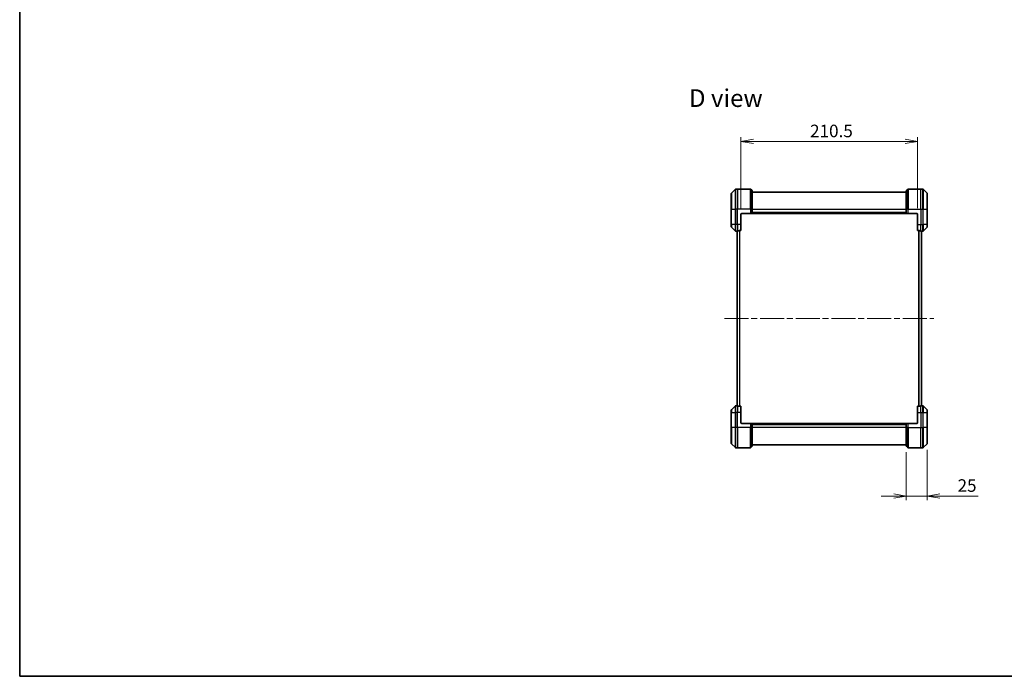
# Model space of a CAD drawing. Units: millimetres. Extents: x 72 to 8409, y 40 to 1726.
# Drawn here: x 2037 to 3210, y 40 to 822 of the extents above; entities that cross this region are included whole.
import ezdxf

# ---------------------------------------------------------------- set-up
doc = ezdxf.new("R2010")
doc.units = ezdxf.units.MM
doc.header["$LTSCALE"] = 5
doc.linetypes.add('CHAIN', pattern=[0.3543, 0.2362, -0.0295, 0.0591, -0.0295])
doc.layers.get('Defpoints').update_dxf_attribs({"lineweight": 25})
for name, color, linetype, lineweight in [('Border (ISO)', 7, 'Continuous', 35), ('Centerline (ISO)', 131, 'Continuous', 18), ('Dimension (ISO)', 7, 'Continuous', 18), ('Symbol (ISO)', 7, 'Continuous', 18), ('Visible (ISO)', 7, 'Continuous', 35), ('Visible Narrow (ISO)', 7, 'Continuous', 25)]:
    doc.layers.add(name, color=color, linetype=linetype, lineweight=lineweight)
doc.styles.add('Note Text (TK)', font='MS PGothic.ttf')
doc.dimstyles.new('Default - Method 1b (TK)', dxfattribs={"dimscale": 5, "dimtxt": 2.5, "dimasz": 2.5, "dimexe": 1, "dimexo": 1.5, "dimgap": 1, "dimtad": 1, "dimtoh": 1, "dimdsep": 46, "dimtxsty": 'Note Text (TK)', "dimblk": 'OPEN', "dimcen": 0.09, "dimdle": 5, "dimclrd": 100, "dimclre": 100, "dimclrt": 7, "dimadec": 1, "dimazin": 1, "dimtfac": 1, "dimtmove": 0, "dimatfit": 3, "dimldrblk": 'OPEN', "dimfxl": 1, "dimtolj": 1, "dimlwd": -1, "dimlwe": -1, "dimarcsym": 0})

# ---------------------------------------------------------------- blocks, each defined once
blk = doc.blocks.new('Borders tk図枠')
at = {"layer": 'Border (ISO)'}
for p, q in [((14.5, 289), (14.5, 8)), ((14.5, 8), (405.5, 8))]:
    blk.add_line(p, q, dxfattribs=at)
blk = doc.blocks.new('_Open')
at = {"color": 0, "linetype": 'ByBlock', "lineweight": -2}
for p, q in [((-1, 0.167), (0, 0)), ((-1, -0.167), (0, 0)), ((0, 0), (-1, 0))]:
    blk.add_line(p, q, dxfattribs=at)
blk = doc.blocks.new('*D43')
at = {"layer": 'Defpoints', "color": 0}
for p in [(2896.7, 677.1), (2896.7, 590.2), (3107.2, 590.2)]:
    blk.add_point(p, dxfattribs=at)
at = {"layer": 'Dimension (ISO)', "color": 100}
for p, q in [((2896.7, 597.7), (2896.7, 682.1)), ((3107.2, 597.7), (3107.2, 682.1)), ((3092.2, 677.1), (2911.7, 677.1))]:
    blk.add_line(p, q, dxfattribs=at)
at = {"layer": 'Dimension (ISO)', "color": 100, "xscale": 15, "yscale": 15, "zscale": 15, "rotation": 180}
blk.add_blockref('_Open', (2896.7, 677.1), dxfattribs=at)
at = {"layer": 'Dimension (ISO)', "color": 100, "xscale": 15, "yscale": 15, "zscale": 15}
blk.add_blockref('_Open', (3107.2, 677.1), dxfattribs=at)
at = {"layer": 'Dimension (ISO)', "color": 7, "insert": (2979.1, 689.5), "char_height": 12.5, "attachment_point": 4, "style": 'Note Text (TK)'}
blk.add_mtext('\\A1;\\fMS PGothic|b0|i0;{\\H14.9400;210.5', dxfattribs=at)
blk = doc.blocks.new('*D45')
at = {"layer": 'Defpoints', "color": 0}
for p in [(3118.7, 317.4), (3093.7, 314.4), (3118.7, 254.7)]:
    blk.add_point(p, dxfattribs=at)
at = {"layer": 'Dimension (ISO)', "color": 100}
for p, q in [((3093.7, 306.9), (3093.7, 249.7)), ((3118.7, 309.9), (3118.7, 249.7)), ((3078.7, 254.7), (3063.7, 254.7)), ((3093.7, 254.7), (3118.7, 254.7)), ((3133.7, 254.7), (3179.3, 254.7))]:
    blk.add_line(p, q, dxfattribs=at)
at = {"layer": 'Dimension (ISO)', "color": 100, "xscale": 15, "yscale": 15, "zscale": 15}
blk.add_blockref('_Open', (3093.7, 254.7), dxfattribs=at)
at = {"layer": 'Dimension (ISO)', "color": 100, "xscale": 15, "yscale": 15, "zscale": 15, "rotation": 180}
blk.add_blockref('_Open', (3118.7, 254.7), dxfattribs=at)
at = {"layer": 'Dimension (ISO)', "color": 7, "insert": (3154.8, 267.2), "char_height": 12.5, "attachment_point": 4, "style": 'Note Text (TK)'}
blk.add_mtext('\\A1;\\fMS PGothic|b0|i0;{\\H14.9400;25', dxfattribs=at)

msp = doc.modelspace()

# ---------------------------------------------------------------- linework, layer by layer
at = {"layer": 'Centerline (ISO)', "linetype": 'CHAIN', "ltscale": 23.990969}
msp.add_line((2877.2237, 466.1813), (3126.7237, 466.1813), dxfattribs=at)
at = {"layer": 'Visible (ISO)'}
for p, q in [((2885.2237, 596.1813), (2885.2237, 614.9742)), ((2890.0772, 620.0348), (2885.3701, 615.3277)), ((2892.7237, 620.1813), (2890.4308, 620.1813)), ((2908.0166, 620.1813), (2892.7237, 620.1813)), ((2908.3701, 620.0348), (2910.0772, 618.3277)), ((2910.2237, 617.9742), (2910.2237, 596.1813)), ((3093.7237, 616.6813), (2910.2237, 616.6813)), ((3093.7237, 596.1813), (3093.7237, 617.9742)), ((3095.5772, 620.0348), (3093.8701, 618.3277)), ((3095.9308, 620.1813), (3111.2237, 620.1813)), ((3111.2237, 620.1813), (3113.5166, 620.1813)), ((3118.5772, 615.3277), (3113.8701, 620.0348)), ((3118.7237, 614.9742), (3118.7237, 596.1813)), ((2885.2237, 596.1813), (2885.2237, 578.1813)), ((2896.7237, 578.1813), (2896.7237, 590.1813)), ((2897.7237, 591.1813), (2908.0166, 591.1813)), ((2908.3701, 591.1813), (2908.0166, 591.1813)), ((2908.3701, 591.1813), (2910.0772, 591.1813)), ((2910.2237, 591.1813), (2910.0772, 591.1813)), ((2910.2237, 591.1813), (2910.2237, 596.1813)), ((3093.7237, 592.1813), (2910.2237, 592.1813)), ((2910.2237, 591.1813), (3093.7237, 591.1813)), ((3093.7237, 596.1813), (3093.7237, 591.1813)), ((3093.8701, 591.1813), (3093.7237, 591.1813)), ((3093.8701, 591.1813), (3095.5772, 591.1813)), ((3095.9308, 591.1813), (3095.5772, 591.1813)), ((3106.2237, 591.1813), (3095.9308, 591.1813)), ((3107.2237, 590.1813), (3107.2237, 578.1813)), ((3118.7237, 578.1813), (3118.7237, 596.1813)), ((2885.2237, 575.3884), (2885.2237, 578.1813)), ((2885.3701, 575.0348), (2890.0772, 570.3277)), ((2896.7237, 578.1813), (2896.7237, 570.7651)), ((3107.2237, 570.7651), (3107.2237, 578.1813)), ((3113.8701, 570.3277), (3118.5772, 575.0348)), ((3118.7237, 578.1813), (3118.7237, 575.3884)), ((2891.7237, 570.1813), (2890.4308, 570.1813)), ((2891.7237, 570.1893), (2891.7237, 570.1813)), ((2891.7237, 570.1813), (2892.0237, 570.1813)), ((2892.2237, 570.1813), (2892.0237, 570.1813)), ((2892.2237, 570.234), (2892.2237, 362.1286)), ((2894.8323, 570.7651), (2896.7237, 570.7651)), ((3107.2237, 570.7651), (3109.1151, 570.7651)), ((3111.7237, 362.1286), (3111.7237, 570.234)), ((3111.9237, 570.1813), (3111.7237, 570.1813)), ((3111.9237, 570.1813), (3112.2237, 570.1813)), ((3112.2237, 570.1813), (3112.2237, 570.1893)), ((3112.2237, 570.1813), (3113.5166, 570.1813)), ((2885.2237, 354.1813), (2885.2237, 356.9742)), ((2885.2237, 354.1813), (2885.2237, 336.1813)), ((2890.0772, 362.0348), (2885.3701, 357.3277)), ((2891.7237, 362.1813), (2890.4308, 362.1813)), ((2892.0237, 362.1813), (2891.7237, 362.1813)), ((2891.7237, 362.1813), (2891.7237, 362.1732)), ((2892.0237, 362.1813), (2892.2237, 362.1813)), ((2896.7237, 361.5975), (2894.8323, 361.5975)), ((2896.7237, 361.5975), (2896.7237, 354.1813)), ((2896.7237, 342.1813), (2896.7237, 354.1813)), ((3109.1151, 361.5975), (3107.2237, 361.5975)), ((3107.2237, 354.1813), (3107.2237, 361.5975)), ((3107.2237, 354.1813), (3107.2237, 342.1813)), ((3111.7237, 362.1813), (3111.9237, 362.1813)), ((3112.2237, 362.1813), (3111.9237, 362.1813)), ((3112.2237, 362.1732), (3112.2237, 362.1813)), ((3112.2237, 362.1813), (3113.5166, 362.1813)), ((3118.5772, 357.3277), (3113.8701, 362.0348)), ((3118.7237, 356.9742), (3118.7237, 354.1813)), ((3118.7237, 336.1813), (3118.7237, 354.1813)), ((2897.7237, 341.1813), (2908.0166, 341.1813)), ((2908.0166, 341.1813), (2908.3701, 341.1813)), ((2910.0772, 341.1813), (2908.3701, 341.1813)), ((2910.0772, 341.1813), (2910.2237, 341.1813)), ((3093.7237, 341.1813), (2910.2237, 341.1813)), ((2910.2237, 336.1813), (2910.2237, 341.1813)), ((2910.2237, 340.1813), (3093.7237, 340.1813)), ((3093.7237, 341.1813), (3093.8701, 341.1813)), ((3093.7237, 341.1813), (3093.7237, 336.1813)), ((3095.5772, 341.1813), (3093.8701, 341.1813)), ((3095.5772, 341.1813), (3095.9308, 341.1813)), ((3106.2237, 341.1813), (3095.9308, 341.1813)), ((2885.2237, 317.3884), (2885.2237, 336.1813)), ((2910.2237, 336.1813), (2910.2237, 314.3884)), ((3093.7237, 314.3884), (3093.7237, 336.1813)), ((3118.7237, 336.1813), (3118.7237, 317.3884)), ((2885.3701, 317.0348), (2890.0772, 312.3277)), ((3113.8701, 312.3277), (3118.5772, 317.0348)), ((2892.7237, 312.1813), (2890.4308, 312.1813)), ((2908.0166, 312.1813), (2892.7237, 312.1813)), ((2908.3701, 312.3277), (2910.0772, 314.0348)), ((2910.2237, 315.6813), (3093.7237, 315.6813)), ((3095.5772, 312.3277), (3093.8701, 314.0348)), ((3095.9308, 312.1813), (3111.2237, 312.1813)), ((3111.2237, 312.1813), (3113.5166, 312.1813))]:
    msp.add_line(p, q, dxfattribs=at)
for centre, radius, start, end in [((2885.7237, 614.9742), 0.5, 135, 180), ((2890.4308, 619.6813), 0.5, 90, 135), ((2908.0166, 619.6813), 0.5, 45, 90), ((2909.7237, 617.9742), 0.5, 0, 45), ((3094.2237, 617.9742), 0.5, 135, 180), ((3095.9308, 619.6813), 0.5, 90, 135), ((3113.5166, 619.6813), 0.5, 45, 90), ((3118.2237, 614.9742), 0.5, 0, 45), ((2897.7237, 590.1813), 1, 90, 180), ((3106.2237, 590.1813), 1, 0, 90), ((2885.7237, 575.3884), 0.5, 180, 225), ((3118.2237, 575.3884), 0.5, 315, 0), ((2890.4308, 570.6813), 0.5, 225, 270), ((3113.5166, 570.6813), 0.5, 270, 315), ((2885.7237, 356.9742), 0.5, 135, 180), ((2890.4308, 361.6813), 0.5, 90, 135), ((3113.5166, 361.6813), 0.5, 45, 90), ((3118.2237, 356.9742), 0.5, 0, 45), ((2897.7237, 342.1813), 1, 180, 270), ((3106.2237, 342.1813), 1, 270, 0), ((2885.7237, 317.3884), 0.5, 180, 225), ((3118.2237, 317.3884), 0.5, 315, 0), ((2890.4308, 312.6813), 0.5, 225, 270), ((2908.0166, 312.6813), 0.5, 270, 315), ((2909.7237, 314.3884), 0.5, 315, 0), ((3094.2237, 314.3884), 0.5, 180, 225), ((3095.9308, 312.6813), 0.5, 225, 270), ((3113.5166, 312.6813), 0.5, 270, 315)]:
    msp.add_arc(centre, radius, start, end, dxfattribs=at)
for centre, major_axis, start_param, end_param in [((2891.1237, 578.1813), (9.6, 0), 4.786200221, 4.87983706), ((2891.1237, 578.1813), (9.6, 0), 4.87983706, 5.087427421), ((3112.8237, 578.1813), (-9.6, 0), 1.195757886, 1.403348248), ((3112.8237, 578.1813), (-9.6, 0), 1.403348248, 1.496985086), ((2891.1237, 354.1813), (9.6, 0), 1.403348248, 1.496985086), ((2891.1237, 354.1813), (9.6, 0), 1.195757886, 1.403348248), ((3112.8237, 354.1813), (-9.6, 0), 4.87983706, 5.087427421), ((3112.8237, 354.1813), (-9.6, 0), 4.786200221, 4.87983706)]:
    msp.add_ellipse(centre, major_axis=major_axis, ratio=0.833333333, start_param=start_param, end_param=end_param, dxfattribs=at)
for points, knots in [([(2891.8316, 570.203), (2891.8246, 570.2026), (2891.8179, 570.2022), (2891.785, 570.1998), (2891.7619, 570.1975), (2891.7312, 570.1931), (2891.7237, 570.191), (2891.7237, 570.1893)], [0.11039007423, 0.11039007423, 0.11039007423, 0.11039007423, 0.11306348447, 0.11306348447, 0.12438468339, 0.12438468339, 0.1357058823, 0.1357058823, 0.1357058823, 0.1357058823]), ([(2894.8323, 570.7651), (2894.794, 570.7651), (2894.7535, 570.7619), (2894.6885, 570.751), (2894.6626, 570.7446), (2894.6402, 570.7373)], [0.09326071501, 0.09326071501, 0.09326071501, 0.09326071501, 0.10474444717, 0.10474444717, 0.11345647559, 0.11345647559, 0.11345647559, 0.11345647559]), ([(3109.3071, 570.7373), (3109.2844, 570.7447), (3109.2577, 570.7513), (3109.1925, 570.762), (3109.1526, 570.7651), (3109.1151, 570.7651)], [-0.02018365068, -0.02018365068, -0.02018365068, -0.02018365068, -0.01127592575, -0.01127592575, 0, 0, 0, 0]), ([(3112.2237, 570.1893), (3112.2237, 570.191), (3112.2161, 570.1931), (3112.1855, 570.1975), (3112.1624, 570.1998), (3112.1294, 570.2022), (3112.1227, 570.2026), (3112.1157, 570.203)], [0.13567322416, 0.13567322416, 0.13567322416, 0.13567322416, 0.14699442307, 0.14699442307, 0.15831562199, 0.15831562199, 0.16098903223, 0.16098903223, 0.16098903223, 0.16098903223]), ([(2891.7237, 362.1732), (2891.7237, 362.1715), (2891.7312, 362.1694), (2891.7619, 362.165), (2891.785, 362.1627), (2891.8179, 362.1604), (2891.8246, 362.1599), (2891.8316, 362.1595)], [0.13567322416, 0.13567322416, 0.13567322416, 0.13567322416, 0.14699442307, 0.14699442307, 0.15831562199, 0.15831562199, 0.16098903223, 0.16098903223, 0.16098903223, 0.16098903223]), ([(2894.6402, 361.6252), (2894.663, 361.6178), (2894.6896, 361.6112), (2894.7548, 361.6005), (2894.7947, 361.5975), (2894.8323, 361.5975)], [-0.02018365068, -0.02018365068, -0.02018365068, -0.02018365068, -0.01127592575, -0.01127592575, 0, 0, 0, 0]), ([(3109.1151, 361.5975), (3109.1533, 361.5975), (3109.1939, 361.6006), (3109.2588, 361.6115), (3109.2848, 361.6179), (3109.3071, 361.6252)], [0.09326071501, 0.09326071501, 0.09326071501, 0.09326071501, 0.10474444717, 0.10474444717, 0.11345647559, 0.11345647559, 0.11345647559, 0.11345647559]), ([(3112.1157, 362.1595), (3112.1227, 362.1599), (3112.1294, 362.1604), (3112.1624, 362.1627), (3112.1855, 362.165), (3112.2161, 362.1694), (3112.2237, 362.1715), (3112.2237, 362.1732)], [0.11039007423, 0.11039007423, 0.11039007423, 0.11039007423, 0.11306348447, 0.11306348447, 0.12438468339, 0.12438468339, 0.1357058823, 0.1357058823, 0.1357058823, 0.1357058823])]:
    msp.add_open_spline(points, degree=3, knots=knots, dxfattribs=at)
at = {"layer": 'Visible Narrow (ISO)'}
for p, q in [((2885.3701, 615.3277), (2885.3701, 596.1813)), ((2890.0772, 596.1813), (2890.0772, 620.0348)), ((2890.4308, 620.1813), (2890.4308, 596.1813)), ((2892.7237, 620.1813), (2892.7237, 596.1813)), ((2908.0166, 596.1813), (2908.0166, 620.1813)), ((2908.3701, 620.0348), (2908.3701, 596.1813)), ((2910.0772, 596.1813), (2910.0772, 618.3277)), ((3093.8701, 618.3277), (3093.8701, 596.1813)), ((3095.5772, 596.1813), (3095.5772, 620.0348)), ((3095.9308, 620.1813), (3095.9308, 596.1813)), ((3111.2237, 596.1813), (3111.2237, 620.1813)), ((3113.5166, 596.1813), (3113.5166, 620.1813)), ((3113.8701, 620.0348), (3113.8701, 596.1813)), ((3118.5772, 596.1813), (3118.5772, 615.3277)), ((2885.3701, 596.1813), (2885.2237, 596.1813)), ((2885.3701, 578.1813), (2885.3701, 596.1813)), ((2885.3701, 596.1813), (2890.0772, 596.1813)), ((2890.0772, 596.1813), (2890.0772, 578.1813)), ((2890.0772, 596.1813), (2890.4308, 596.1813)), ((2892.7237, 596.1813), (2890.4308, 596.1813)), ((2890.4308, 578.1813), (2890.4308, 596.1813)), ((2908.0166, 596.1813), (2892.7237, 596.1813)), ((2892.7237, 578.1813), (2892.7237, 596.1813)), ((2908.0166, 596.1813), (2908.0166, 591.1813)), ((2908.3701, 596.1813), (2908.0166, 596.1813)), ((2908.3701, 591.1813), (2908.3701, 596.1813)), ((2908.3701, 596.1813), (2910.0772, 596.1813)), ((2910.0772, 596.1813), (2910.2237, 596.1813)), ((2910.0772, 596.1813), (2910.0772, 591.1813)), ((2910.2237, 596.1813), (3093.7237, 596.1813)), ((3093.7237, 592.4813), (2910.2237, 592.4813)), ((3093.7237, 591.4813), (2910.2237, 591.4813)), ((3093.8701, 596.1813), (3093.7237, 596.1813)), ((3093.8701, 591.1813), (3093.8701, 596.1813)), ((3095.5772, 596.1813), (3093.8701, 596.1813)), ((3095.5772, 596.1813), (3095.9308, 596.1813)), ((3095.5772, 596.1813), (3095.5772, 591.1813)), ((3095.9308, 596.1813), (3111.2237, 596.1813)), ((3095.9308, 591.1813), (3095.9308, 596.1813)), ((3111.2237, 596.1813), (3111.2237, 578.1813)), ((3111.2237, 596.1813), (3113.5166, 596.1813)), ((3113.5166, 596.1813), (3113.5166, 578.1813)), ((3113.8701, 596.1813), (3113.5166, 596.1813)), ((3113.8701, 578.1813), (3113.8701, 596.1813)), ((3113.8701, 596.1813), (3118.5772, 596.1813)), ((3118.7237, 596.1813), (3118.5772, 596.1813)), ((3118.5772, 596.1813), (3118.5772, 578.1813)), ((2885.3701, 578.1813), (2885.2237, 578.1813)), ((2885.3701, 578.1813), (2885.3701, 575.0348)), ((2890.0772, 578.1813), (2885.3701, 578.1813)), ((2890.0772, 570.3277), (2890.0772, 578.1813)), ((2890.0772, 578.1813), (2890.4308, 578.1813)), ((2892.7237, 578.1813), (2890.4308, 578.1813)), ((2890.4308, 578.1813), (2890.4308, 570.1813)), ((2896.7237, 578.1813), (2892.7237, 578.1813)), ((2892.7237, 578.1813), (2892.7237, 570.2932)), ((3107.2237, 578.1813), (3111.2237, 578.1813)), ((3111.2237, 570.2932), (3111.2237, 578.1813)), ((3111.2237, 578.1813), (3113.5166, 578.1813)), ((3113.8701, 578.1813), (3113.5166, 578.1813)), ((3113.5166, 570.1813), (3113.5166, 578.1813)), ((3113.8701, 578.1813), (3113.8701, 570.3277)), ((3118.5772, 578.1813), (3113.8701, 578.1813)), ((3118.5772, 578.1813), (3118.7237, 578.1813)), ((3118.5772, 575.0348), (3118.5772, 578.1813)), ((2892.0237, 570.1813), (2892.0237, 570.2165)), ((2892.3316, 362.1177), (2892.3316, 570.2448)), ((2895.1402, 570.7651), (2895.1402, 361.5975)), ((2895.3323, 361.5975), (2895.3323, 570.7651)), ((3108.6151, 570.7651), (3108.6151, 361.5975)), ((3108.8071, 361.5975), (3108.8071, 570.7651)), ((3111.6157, 570.2448), (3111.6157, 362.1177)), ((3111.9237, 570.2165), (3111.9237, 570.1813)), ((2885.3701, 354.1813), (2885.2237, 354.1813)), ((2885.3701, 357.3277), (2885.3701, 354.1813)), ((2885.3701, 336.1813), (2885.3701, 354.1813)), ((2885.3701, 354.1813), (2890.0772, 354.1813)), ((2890.0772, 354.1813), (2890.0772, 362.0348)), ((2890.0772, 354.1813), (2890.4308, 354.1813)), ((2890.0772, 354.1813), (2890.0772, 336.1813)), ((2890.4308, 362.1813), (2890.4308, 354.1813)), ((2892.7237, 354.1813), (2890.4308, 354.1813)), ((2890.4308, 336.1813), (2890.4308, 354.1813)), ((2892.0237, 362.146), (2892.0237, 362.1813)), ((2892.7237, 362.0694), (2892.7237, 354.1813)), ((2896.7237, 354.1813), (2892.7237, 354.1813)), ((2892.7237, 336.1813), (2892.7237, 354.1813)), ((3107.2237, 354.1813), (3111.2237, 354.1813)), ((3111.2237, 354.1813), (3111.2237, 362.0694)), ((3111.2237, 354.1813), (3111.2237, 336.1813)), ((3111.2237, 354.1813), (3113.5166, 354.1813)), ((3111.9237, 362.1813), (3111.9237, 362.146)), ((3113.5166, 354.1813), (3113.5166, 362.1813)), ((3113.8701, 354.1813), (3113.5166, 354.1813)), ((3113.5166, 354.1813), (3113.5166, 336.1813)), ((3113.8701, 362.0348), (3113.8701, 354.1813)), ((3113.8701, 336.1813), (3113.8701, 354.1813)), ((3113.8701, 354.1813), (3118.5772, 354.1813)), ((3118.5772, 354.1813), (3118.5772, 357.3277)), ((3118.5772, 354.1813), (3118.5772, 336.1813)), ((3118.5772, 354.1813), (3118.7237, 354.1813)), ((2908.0166, 341.1813), (2908.0166, 336.1813)), ((2908.3701, 336.1813), (2908.3701, 341.1813)), ((2910.0772, 341.1813), (2910.0772, 336.1813)), ((2910.2237, 340.8813), (3093.7237, 340.8813)), ((3093.8701, 336.1813), (3093.8701, 341.1813)), ((3095.5772, 341.1813), (3095.5772, 336.1813)), ((3095.9308, 336.1813), (3095.9308, 341.1813)), ((2885.2237, 336.1813), (2885.3701, 336.1813)), ((2885.3701, 336.1813), (2885.3701, 317.0348)), ((2890.0772, 336.1813), (2885.3701, 336.1813)), ((2890.0772, 336.1813), (2890.4308, 336.1813)), ((2890.0772, 312.3277), (2890.0772, 336.1813)), ((2892.7237, 336.1813), (2890.4308, 336.1813)), ((2890.4308, 336.1813), (2890.4308, 312.1813)), ((2908.0166, 336.1813), (2892.7237, 336.1813)), ((2892.7237, 336.1813), (2892.7237, 312.1813)), ((2908.0166, 312.1813), (2908.0166, 336.1813)), ((2908.3701, 336.1813), (2908.0166, 336.1813)), ((2908.3701, 336.1813), (2908.3701, 312.3277)), ((2908.3701, 336.1813), (2910.0772, 336.1813)), ((2910.0772, 336.1813), (2910.2237, 336.1813)), ((2910.0772, 314.0348), (2910.0772, 336.1813)), ((2910.2237, 339.8813), (3093.7237, 339.8813)), ((3093.7237, 336.1813), (2910.2237, 336.1813)), ((3093.8701, 336.1813), (3093.7237, 336.1813)), ((3093.8701, 336.1813), (3093.8701, 314.0348)), ((3095.5772, 336.1813), (3093.8701, 336.1813)), ((3095.5772, 336.1813), (3095.9308, 336.1813)), ((3095.5772, 312.3277), (3095.5772, 336.1813)), ((3095.9308, 336.1813), (3095.9308, 312.1813)), ((3095.9308, 336.1813), (3111.2237, 336.1813)), ((3111.2237, 312.1813), (3111.2237, 336.1813)), ((3111.2237, 336.1813), (3113.5166, 336.1813)), ((3113.5166, 312.1813), (3113.5166, 336.1813)), ((3113.8701, 336.1813), (3113.5166, 336.1813)), ((3113.8701, 336.1813), (3113.8701, 312.3277)), ((3118.5772, 336.1813), (3113.8701, 336.1813)), ((3118.5772, 336.1813), (3118.7237, 336.1813)), ((3118.5772, 317.0348), (3118.5772, 336.1813))]:
    msp.add_line(p, q, dxfattribs=at)

# ---------------------------------------------------------------- block references
at = {"xscale": 6, "yscale": 6, "zscale": 6}
msp.add_blockref('Borders tk図枠', (1950.5, -8), dxfattribs=at)

# ---------------------------------------------------------------- texts
at = {"layer": 'Symbol (ISO)', "color": 7, "insert": (2834.8723, 728.5944), "char_height": 21, "attachment_point": 4, "line_spacing_factor": 1.5, "style": 'Note Text (TK)'}
msp.add_mtext('\\fMS PGothic|b0|i0;{\\H21.0000;D view}', dxfattribs=at)

# ---------------------------------------------------------------- dimensions: what is measured, and where the dimension line sits
at = {"layer": 'Dimension (ISO)', "color": 100}
for base, p1, p2, override, picture, middle in [((2896.7237, 677.0518), (3107.2237, 590.1813), (2896.7237, 590.1813), {"dimasz": 3, "dimgap": 1, "dimdec": 1, "dimtol": 0, "dimlim": 0, "dimtp": 0, "dimtm": 0, "dimtdec": 1, "dimtofl": 0, "dimatfit": 1}, '*D43', (3001.9737, 677.0518)), ((3118.7237, 254.6985), (3093.7237, 314.3884), (3118.7237, 317.3884), {"dimasz": 3, "dimgap": 1, "dimdec": 0, "dimtol": 0, "dimlim": 0, "dimtp": 0, "dimtm": 0, "dimtdec": 0, "dimtofl": 1, "dimatfit": 1}, '*D45', (3164.5248, 254.6985))]:
    dim = msp.add_linear_dim(base=base, p1=p1, p2=p2, angle=180, text='\\fMS PGothic|b0|i0;{\\H14.9400;<>', dimstyle='Default - Method 1b (TK)', override=override, dxfattribs=at)
    dim.commit()
    dim.dimension.update_dxf_attribs({"geometry": picture, "text_midpoint": middle, "dimtype": 160})

doc.saveas('drawing.dxf')
